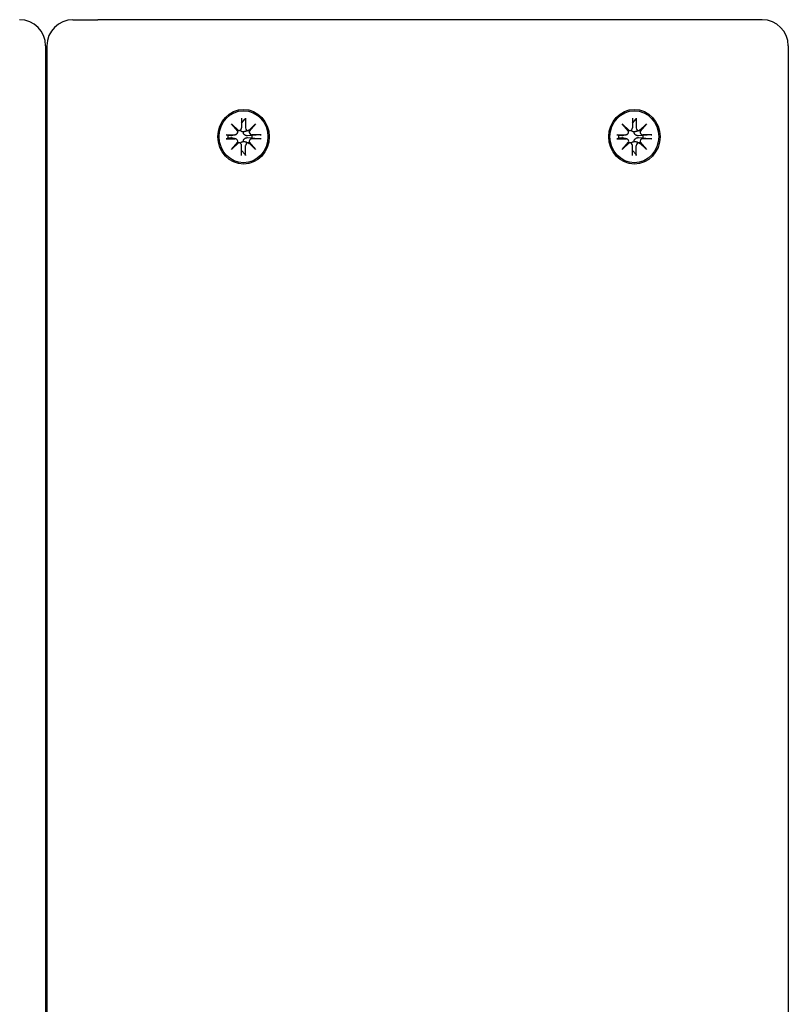
# Model space of a CAD drawing. Extents: x 27125 to 53938, y -7939 to 1886.
# Drawn here: x 35899 to 36047, y -2034 to -1845 of the extents above; entities that cross this region are included whole.
import ezdxf

# ---------------------------------------------------------------- set-up
doc = ezdxf.new("R2010")
doc.units = 0
doc.header["$LTSCALE"] = 30
doc.header["$MEASUREMENT"] = 0
doc.layers.get('0').update_dxf_attribs({"linetype": 'CONTINUOUS'})

# ---------------------------------------------------------------- blocks, each defined once
blk = doc.blocks.new('A$C3BF767DD')
for p, q in [((5525.17, 1835), (5529.95, 1835)), ((5657.75, 1835), (5529.95, 1835)), ((5519.92, 1830), (5519.92, 1456.5)), ((5520.17, 1830), (5520.17, 1456.5)), ((5662.75, 1830), (5662.75, 1456.5)), ((5555.65, 1814.99), (5556.98, 1813.69)), ((5555.65, 1814.99), (5556.76, 1813.75)), ((5556.87, 1813.57), (5555.65, 1814.99)), ((5557.61, 1816.09), (5557.61, 1814.22)), ((5557.61, 1815.13), (5558.31, 1815.95)), ((5558.35, 1816.09), (5558.34, 1814.22)), ((5558.98, 1813.69), (5560.31, 1814.99)), ((5560.31, 1814.99), (5559.08, 1813.57)), ((5560.31, 1814.99), (5559.1, 1813.75)), ((5630.82, 1814.99), (5632.15, 1813.69)), ((5630.82, 1814.99), (5631.94, 1813.75)), ((5632.05, 1813.57), (5630.82, 1814.99)), ((5632.78, 1816.09), (5632.78, 1814.22)), ((5632.78, 1815.13), (5633.49, 1815.95)), ((5633.52, 1816.09), (5633.52, 1814.22)), ((5634.15, 1813.69), (5635.48, 1814.99)), ((5635.48, 1814.99), (5634.26, 1813.57)), ((5635.48, 1814.99), (5634.28, 1813.75)), ((5557.22, 1813.69), (5556.86, 1813.59)), ((5558.98, 1813.69), (5558.64, 1813.6)), ((5632.4, 1813.69), (5632.04, 1813.59)), ((5634.15, 1813.69), (5633.82, 1813.6)), ((5554.61, 1812.9), (5556.37, 1812.9)), ((5554.61, 1812.11), (5556.37, 1812.12)), ((5554.94, 1812.73), (5554.71, 1812.9)), ((5554.71, 1812.12), (5554.94, 1812.29)), ((5555.55, 1812.69), (5554.94, 1812.73)), ((5554.94, 1812.29), (5555.55, 1812.33)), ((5555.65, 1810.03), (5556.87, 1811.44)), ((5556.98, 1811.33), (5555.65, 1810.03)), ((5555.65, 1810.03), (5556.76, 1811.26)), ((5556.5, 1812.92), (5555.69, 1812.7)), ((5556.5, 1812.1), (5555.69, 1812.31)), ((5557.22, 1811.33), (5556.86, 1811.42)), ((5558.98, 1811.33), (5558.64, 1811.42)), ((5559.65, 1812.73), (5558.76, 1812.69)), ((5558.76, 1812.33), (5559.65, 1812.29)), ((5560.31, 1810.03), (5558.98, 1811.33)), ((5559.08, 1811.44), (5560.31, 1810.03)), ((5560.31, 1810.03), (5559.1, 1811.26)), ((5561.34, 1812.9), (5559.58, 1812.9)), ((5561.34, 1812.11), (5559.58, 1812.12)), ((5561.18, 1812.9), (5559.65, 1812.73)), ((5559.65, 1812.29), (5561.18, 1812.12)), ((5629.79, 1812.9), (5631.55, 1812.9)), ((5629.79, 1812.11), (5631.55, 1812.12)), ((5630.12, 1812.73), (5629.89, 1812.9)), ((5629.89, 1812.12), (5630.12, 1812.29)), ((5630.72, 1812.69), (5630.12, 1812.73)), ((5630.12, 1812.29), (5630.72, 1812.33)), ((5630.82, 1810.03), (5632.05, 1811.44)), ((5632.15, 1811.33), (5630.82, 1810.03)), ((5630.82, 1810.03), (5631.94, 1811.26)), ((5631.67, 1812.92), (5630.86, 1812.7)), ((5631.67, 1812.1), (5630.86, 1812.31)), ((5632.4, 1811.33), (5632.04, 1811.42)), ((5634.15, 1811.33), (5633.82, 1811.42)), ((5634.83, 1812.73), (5633.93, 1812.69)), ((5633.93, 1812.33), (5634.83, 1812.29)), ((5635.48, 1810.03), (5634.15, 1811.33)), ((5634.26, 1811.44), (5635.48, 1810.03)), ((5635.48, 1810.03), (5634.28, 1811.26)), ((5636.52, 1812.9), (5634.76, 1812.9)), ((5636.52, 1812.11), (5634.76, 1812.12)), ((5636.35, 1812.9), (5634.83, 1812.73)), ((5634.83, 1812.29), (5636.35, 1812.12)), ((5557.61, 1808.93), (5557.61, 1810.8)), ((5558.31, 1809.07), (5557.61, 1809.88)), ((5558.35, 1808.93), (5558.34, 1810.8)), ((5632.78, 1808.93), (5632.78, 1810.8)), ((5633.49, 1809.07), (5632.78, 1809.88)), ((5633.52, 1808.93), (5633.52, 1810.8))]:
    blk.add_line(p, q)
at = {"flags": 128}
for points in [[(5558.35, 1816.09), (5558.35, 1816.08), (5558.35, 1816.07), (5558.35, 1816.07), (5558.35, 1816.06), (5558.35, 1816.05), (5558.35, 1816.05), (5558.34, 1816.04), (5558.34, 1816.03), (5558.34, 1816.03), (5558.34, 1816.02), (5558.34, 1816.01), (5558.34, 1816.01), (5558.34, 1816), (5558.33, 1815.99), (5558.33, 1815.99), (5558.33, 1815.98), (5558.33, 1815.98), (5558.33, 1815.97), (5558.32, 1815.97), (5558.32, 1815.96), (5558.32, 1815.96), (5558.32, 1815.96), (5558.31, 1815.95), (5558.31, 1815.95)], [(5633.52, 1816.09), (5633.52, 1816.08), (5633.52, 1816.07), (5633.52, 1816.07), (5633.52, 1816.06), (5633.52, 1816.05), (5633.52, 1816.05), (5633.52, 1816.04), (5633.52, 1816.03), (5633.52, 1816.03), (5633.52, 1816.02), (5633.51, 1816.01), (5633.51, 1816.01), (5633.51, 1816), (5633.51, 1815.99), (5633.51, 1815.99), (5633.51, 1815.98), (5633.5, 1815.98), (5633.5, 1815.97), (5633.5, 1815.97), (5633.5, 1815.96), (5633.49, 1815.96), (5633.49, 1815.96), (5633.49, 1815.95), (5633.49, 1815.95)], [(5557.96, 1813.44), (5557.93, 1813.44), (5557.9, 1813.44), (5557.87, 1813.44), (5557.83, 1813.45), (5557.8, 1813.45), (5557.77, 1813.46), (5557.74, 1813.46), (5557.71, 1813.47), (5557.68, 1813.48), (5557.66, 1813.49), (5557.63, 1813.51), (5557.6, 1813.52), (5557.58, 1813.53), (5557.55, 1813.55), (5557.53, 1813.56), (5557.51, 1813.58), (5557.49, 1813.6), (5557.47, 1813.62), (5557.45, 1813.64), (5557.43, 1813.66), (5557.41, 1813.68), (5557.4, 1813.71), (5557.38, 1813.73), (5557.37, 1813.75)], [(5558.76, 1812.69), (5558.71, 1812.69), (5558.65, 1812.69), (5558.6, 1812.7), (5558.55, 1812.7), (5558.49, 1812.72), (5558.44, 1812.73), (5558.39, 1812.75), (5558.34, 1812.77), (5558.3, 1812.79), (5558.25, 1812.82), (5558.21, 1812.85), (5558.16, 1812.88), (5558.12, 1812.92), (5558.09, 1812.96), (5558.05, 1813), (5558.03, 1813.04), (5558, 1813.09), (5557.98, 1813.14), (5557.97, 1813.19), (5557.96, 1813.24), (5557.95, 1813.29), (5557.95, 1813.34), (5557.95, 1813.39), (5557.96, 1813.44)], [(5558.64, 1813.6), (5558.61, 1813.59), (5558.58, 1813.58), (5558.55, 1813.57), (5558.52, 1813.57), (5558.49, 1813.56), (5558.46, 1813.55), (5558.43, 1813.55), (5558.4, 1813.54), (5558.38, 1813.53), (5558.35, 1813.53), (5558.32, 1813.52), (5558.3, 1813.51), (5558.27, 1813.51), (5558.24, 1813.5), (5558.21, 1813.5), (5558.19, 1813.49), (5558.16, 1813.48), (5558.13, 1813.48), (5558.1, 1813.47), (5558.07, 1813.46), (5558.04, 1813.46), (5558.02, 1813.45), (5557.99, 1813.45), (5557.96, 1813.44)], [(5633.13, 1813.44), (5633.1, 1813.44), (5633.07, 1813.44), (5633.04, 1813.44), (5633.01, 1813.45), (5632.98, 1813.45), (5632.95, 1813.46), (5632.92, 1813.46), (5632.89, 1813.47), (5632.86, 1813.48), (5632.83, 1813.49), (5632.8, 1813.51), (5632.78, 1813.52), (5632.75, 1813.53), (5632.73, 1813.55), (5632.71, 1813.56), (5632.68, 1813.58), (5632.66, 1813.6), (5632.64, 1813.62), (5632.62, 1813.64), (5632.6, 1813.66), (5632.59, 1813.68), (5632.57, 1813.71), (5632.56, 1813.73), (5632.54, 1813.75)], [(5633.93, 1812.69), (5633.88, 1812.69), (5633.83, 1812.69), (5633.77, 1812.7), (5633.72, 1812.7), (5633.67, 1812.72), (5633.62, 1812.73), (5633.57, 1812.75), (5633.52, 1812.77), (5633.47, 1812.79), (5633.43, 1812.82), (5633.38, 1812.85), (5633.34, 1812.88), (5633.3, 1812.92), (5633.26, 1812.96), (5633.23, 1813), (5633.2, 1813.04), (5633.18, 1813.09), (5633.16, 1813.14), (5633.14, 1813.19), (5633.13, 1813.24), (5633.13, 1813.29), (5633.12, 1813.34), (5633.13, 1813.39), (5633.13, 1813.44)], [(5633.82, 1813.6), (5633.79, 1813.59), (5633.76, 1813.58), (5633.73, 1813.57), (5633.7, 1813.57), (5633.67, 1813.56), (5633.64, 1813.55), (5633.61, 1813.55), (5633.58, 1813.54), (5633.55, 1813.53), (5633.52, 1813.53), (5633.5, 1813.52), (5633.47, 1813.51), (5633.44, 1813.51), (5633.42, 1813.5), (5633.39, 1813.5), (5633.36, 1813.49), (5633.33, 1813.48), (5633.3, 1813.48), (5633.28, 1813.47), (5633.25, 1813.46), (5633.22, 1813.46), (5633.19, 1813.45), (5633.16, 1813.45), (5633.13, 1813.44)], [(5554.61, 1812.9), (5554.62, 1812.9), (5554.62, 1812.9), (5554.63, 1812.9), (5554.64, 1812.9), (5554.64, 1812.9), (5554.65, 1812.9), (5554.66, 1812.9), (5554.66, 1812.9), (5554.67, 1812.9), (5554.67, 1812.9), (5554.68, 1812.9), (5554.68, 1812.9), (5554.69, 1812.9), (5554.69, 1812.9), (5554.69, 1812.9), (5554.7, 1812.9), (5554.7, 1812.9), (5554.7, 1812.9), (5554.71, 1812.9), (5554.71, 1812.9), (5554.71, 1812.9), (5554.71, 1812.9), (5554.71, 1812.9), (5554.71, 1812.9)], [(5554.71, 1812.12), (5554.71, 1812.12), (5554.71, 1812.12), (5554.71, 1812.12), (5554.71, 1812.12), (5554.71, 1812.12), (5554.7, 1812.12), (5554.7, 1812.12), (5554.7, 1812.12), (5554.69, 1812.12), (5554.69, 1812.12), (5554.69, 1812.12), (5554.68, 1812.12), (5554.68, 1812.11), (5554.67, 1812.11), (5554.67, 1812.11), (5554.66, 1812.11), (5554.66, 1812.11), (5554.65, 1812.11), (5554.64, 1812.11), (5554.64, 1812.11), (5554.63, 1812.11), (5554.62, 1812.11), (5554.62, 1812.11), (5554.61, 1812.11)], [(5555.69, 1812.7), (5555.68, 1812.7), (5555.68, 1812.7), (5555.67, 1812.7), (5555.66, 1812.7), (5555.66, 1812.7), (5555.65, 1812.69), (5555.65, 1812.69), (5555.64, 1812.69), (5555.64, 1812.69), (5555.63, 1812.69), (5555.62, 1812.69), (5555.62, 1812.69), (5555.61, 1812.69), (5555.61, 1812.69), (5555.6, 1812.69), (5555.59, 1812.69), (5555.59, 1812.69), (5555.58, 1812.69), (5555.58, 1812.69), (5555.57, 1812.69), (5555.56, 1812.69), (5555.56, 1812.69), (5555.55, 1812.69), (5555.55, 1812.69)], [(5555.55, 1812.33), (5555.55, 1812.33), (5555.56, 1812.33), (5555.56, 1812.33), (5555.57, 1812.33), (5555.58, 1812.33), (5555.58, 1812.33), (5555.59, 1812.33), (5555.59, 1812.33), (5555.6, 1812.33), (5555.61, 1812.33), (5555.61, 1812.33), (5555.62, 1812.33), (5555.62, 1812.33), (5555.63, 1812.32), (5555.64, 1812.32), (5555.64, 1812.32), (5555.65, 1812.32), (5555.65, 1812.32), (5555.66, 1812.32), (5555.66, 1812.32), (5555.67, 1812.32), (5555.68, 1812.32), (5555.68, 1812.32), (5555.69, 1812.31)], [(5557.37, 1811.26), (5557.38, 1811.29), (5557.4, 1811.31), (5557.41, 1811.33), (5557.43, 1811.36), (5557.45, 1811.38), (5557.47, 1811.4), (5557.49, 1811.42), (5557.51, 1811.44), (5557.53, 1811.45), (5557.55, 1811.47), (5557.58, 1811.48), (5557.6, 1811.5), (5557.63, 1811.51), (5557.66, 1811.52), (5557.68, 1811.53), (5557.71, 1811.54), (5557.74, 1811.55), (5557.77, 1811.56), (5557.8, 1811.56), (5557.83, 1811.57), (5557.87, 1811.57), (5557.9, 1811.57), (5557.93, 1811.58), (5557.96, 1811.58)], [(5557.96, 1811.58), (5557.95, 1811.62), (5557.95, 1811.68), (5557.95, 1811.73), (5557.96, 1811.78), (5557.97, 1811.83), (5557.98, 1811.88), (5558, 1811.93), (5558.03, 1811.97), (5558.05, 1812.02), (5558.09, 1812.06), (5558.12, 1812.1), (5558.16, 1812.13), (5558.21, 1812.17), (5558.25, 1812.2), (5558.3, 1812.23), (5558.34, 1812.25), (5558.39, 1812.27), (5558.44, 1812.29), (5558.49, 1812.3), (5558.55, 1812.31), (5558.6, 1812.32), (5558.65, 1812.33), (5558.71, 1812.33), (5558.76, 1812.33)], [(5558.64, 1811.42), (5558.61, 1811.43), (5558.58, 1811.44), (5558.55, 1811.44), (5558.52, 1811.45), (5558.49, 1811.46), (5558.46, 1811.46), (5558.43, 1811.47), (5558.4, 1811.48), (5558.38, 1811.48), (5558.35, 1811.49), (5558.32, 1811.5), (5558.3, 1811.5), (5558.27, 1811.51), (5558.24, 1811.51), (5558.21, 1811.52), (5558.19, 1811.53), (5558.16, 1811.53), (5558.13, 1811.54), (5558.1, 1811.55), (5558.07, 1811.55), (5558.04, 1811.56), (5558.02, 1811.56), (5557.99, 1811.57), (5557.96, 1811.58)], [(5561.18, 1812.9), (5561.18, 1812.9), (5561.19, 1812.9), (5561.2, 1812.9), (5561.2, 1812.9), (5561.21, 1812.9), (5561.21, 1812.9), (5561.22, 1812.9), (5561.23, 1812.9), (5561.23, 1812.9), (5561.24, 1812.9), (5561.25, 1812.9), (5561.26, 1812.9), (5561.26, 1812.9), (5561.27, 1812.9), (5561.28, 1812.9), (5561.28, 1812.9), (5561.29, 1812.9), (5561.3, 1812.9), (5561.31, 1812.9), (5561.31, 1812.9), (5561.32, 1812.9), (5561.33, 1812.9), (5561.33, 1812.9), (5561.34, 1812.9)], [(5561.34, 1812.11), (5561.33, 1812.11), (5561.33, 1812.11), (5561.32, 1812.11), (5561.31, 1812.11), (5561.31, 1812.11), (5561.3, 1812.11), (5561.29, 1812.11), (5561.28, 1812.11), (5561.28, 1812.11), (5561.27, 1812.11), (5561.26, 1812.11), (5561.26, 1812.12), (5561.25, 1812.12), (5561.24, 1812.12), (5561.23, 1812.12), (5561.23, 1812.12), (5561.22, 1812.12), (5561.21, 1812.12), (5561.21, 1812.12), (5561.2, 1812.12), (5561.2, 1812.12), (5561.19, 1812.12), (5561.18, 1812.12), (5561.18, 1812.12)], [(5629.79, 1812.9), (5629.79, 1812.9), (5629.8, 1812.9), (5629.81, 1812.9), (5629.81, 1812.9), (5629.82, 1812.9), (5629.83, 1812.9), (5629.83, 1812.9), (5629.84, 1812.9), (5629.84, 1812.9), (5629.85, 1812.9), (5629.85, 1812.9), (5629.86, 1812.9), (5629.86, 1812.9), (5629.87, 1812.9), (5629.87, 1812.9), (5629.87, 1812.9), (5629.88, 1812.9), (5629.88, 1812.9), (5629.88, 1812.9), (5629.88, 1812.9), (5629.89, 1812.9), (5629.89, 1812.9), (5629.89, 1812.9), (5629.89, 1812.9)], [(5629.89, 1812.12), (5629.89, 1812.12), (5629.89, 1812.12), (5629.89, 1812.12), (5629.88, 1812.12), (5629.88, 1812.12), (5629.88, 1812.12), (5629.88, 1812.12), (5629.87, 1812.12), (5629.87, 1812.12), (5629.87, 1812.12), (5629.86, 1812.12), (5629.86, 1812.12), (5629.85, 1812.11), (5629.85, 1812.11), (5629.84, 1812.11), (5629.84, 1812.11), (5629.83, 1812.11), (5629.83, 1812.11), (5629.82, 1812.11), (5629.81, 1812.11), (5629.81, 1812.11), (5629.8, 1812.11), (5629.79, 1812.11), (5629.79, 1812.11)], [(5630.86, 1812.7), (5630.86, 1812.7), (5630.85, 1812.7), (5630.85, 1812.7), (5630.84, 1812.7), (5630.83, 1812.7), (5630.83, 1812.69), (5630.82, 1812.69), (5630.82, 1812.69), (5630.81, 1812.69), (5630.8, 1812.69), (5630.8, 1812.69), (5630.79, 1812.69), (5630.79, 1812.69), (5630.78, 1812.69), (5630.78, 1812.69), (5630.77, 1812.69), (5630.76, 1812.69), (5630.76, 1812.69), (5630.75, 1812.69), (5630.75, 1812.69), (5630.74, 1812.69), (5630.73, 1812.69), (5630.73, 1812.69), (5630.72, 1812.69)], [(5630.72, 1812.33), (5630.73, 1812.33), (5630.73, 1812.33), (5630.74, 1812.33), (5630.75, 1812.33), (5630.75, 1812.33), (5630.76, 1812.33), (5630.76, 1812.33), (5630.77, 1812.33), (5630.78, 1812.33), (5630.78, 1812.33), (5630.79, 1812.33), (5630.79, 1812.33), (5630.8, 1812.33), (5630.8, 1812.32), (5630.81, 1812.32), (5630.82, 1812.32), (5630.82, 1812.32), (5630.83, 1812.32), (5630.83, 1812.32), (5630.84, 1812.32), (5630.85, 1812.32), (5630.85, 1812.32), (5630.86, 1812.32), (5630.86, 1812.31)], [(5632.54, 1811.26), (5632.56, 1811.29), (5632.57, 1811.31), (5632.59, 1811.33), (5632.6, 1811.36), (5632.62, 1811.38), (5632.64, 1811.4), (5632.66, 1811.42), (5632.68, 1811.44), (5632.71, 1811.45), (5632.73, 1811.47), (5632.75, 1811.48), (5632.78, 1811.5), (5632.8, 1811.51), (5632.83, 1811.52), (5632.86, 1811.53), (5632.89, 1811.54), (5632.92, 1811.55), (5632.95, 1811.56), (5632.98, 1811.56), (5633.01, 1811.57), (5633.04, 1811.57), (5633.07, 1811.57), (5633.1, 1811.58), (5633.13, 1811.58)], [(5633.13, 1811.58), (5633.13, 1811.62), (5633.12, 1811.68), (5633.13, 1811.73), (5633.13, 1811.78), (5633.14, 1811.83), (5633.16, 1811.88), (5633.18, 1811.93), (5633.2, 1811.97), (5633.23, 1812.02), (5633.26, 1812.06), (5633.3, 1812.1), (5633.34, 1812.13), (5633.38, 1812.17), (5633.43, 1812.2), (5633.47, 1812.23), (5633.52, 1812.25), (5633.57, 1812.27), (5633.62, 1812.29), (5633.67, 1812.3), (5633.72, 1812.31), (5633.77, 1812.32), (5633.83, 1812.33), (5633.88, 1812.33), (5633.93, 1812.33)], [(5633.82, 1811.42), (5633.79, 1811.43), (5633.76, 1811.44), (5633.73, 1811.44), (5633.7, 1811.45), (5633.67, 1811.46), (5633.64, 1811.46), (5633.61, 1811.47), (5633.58, 1811.48), (5633.55, 1811.48), (5633.52, 1811.49), (5633.5, 1811.5), (5633.47, 1811.5), (5633.44, 1811.51), (5633.42, 1811.51), (5633.39, 1811.52), (5633.36, 1811.53), (5633.33, 1811.53), (5633.3, 1811.54), (5633.28, 1811.55), (5633.25, 1811.55), (5633.22, 1811.56), (5633.19, 1811.56), (5633.16, 1811.57), (5633.13, 1811.58)], [(5636.35, 1812.9), (5636.36, 1812.9), (5636.37, 1812.9), (5636.37, 1812.9), (5636.38, 1812.9), (5636.38, 1812.9), (5636.39, 1812.9), (5636.4, 1812.9), (5636.4, 1812.9), (5636.41, 1812.9), (5636.42, 1812.9), (5636.42, 1812.9), (5636.43, 1812.9), (5636.44, 1812.9), (5636.45, 1812.9), (5636.45, 1812.9), (5636.46, 1812.9), (5636.47, 1812.9), (5636.47, 1812.9), (5636.48, 1812.9), (5636.49, 1812.9), (5636.5, 1812.9), (5636.5, 1812.9), (5636.51, 1812.9), (5636.52, 1812.9)], [(5636.52, 1812.11), (5636.51, 1812.11), (5636.5, 1812.11), (5636.5, 1812.11), (5636.49, 1812.11), (5636.48, 1812.11), (5636.47, 1812.11), (5636.47, 1812.11), (5636.46, 1812.11), (5636.45, 1812.11), (5636.45, 1812.11), (5636.44, 1812.11), (5636.43, 1812.12), (5636.42, 1812.12), (5636.42, 1812.12), (5636.41, 1812.12), (5636.4, 1812.12), (5636.4, 1812.12), (5636.39, 1812.12), (5636.38, 1812.12), (5636.38, 1812.12), (5636.37, 1812.12), (5636.37, 1812.12), (5636.36, 1812.12), (5636.35, 1812.12)], [(5558.31, 1809.07), (5558.31, 1809.07), (5558.32, 1809.06), (5558.32, 1809.06), (5558.32, 1809.05), (5558.32, 1809.05), (5558.33, 1809.04), (5558.33, 1809.04), (5558.33, 1809.03), (5558.33, 1809.03), (5558.33, 1809.02), (5558.34, 1809.02), (5558.34, 1809.01), (5558.34, 1809), (5558.34, 1809), (5558.34, 1808.99), (5558.34, 1808.98), (5558.34, 1808.98), (5558.35, 1808.97), (5558.35, 1808.96), (5558.35, 1808.96), (5558.35, 1808.95), (5558.35, 1808.94), (5558.35, 1808.93), (5558.35, 1808.93)], [(5633.49, 1809.07), (5633.49, 1809.07), (5633.49, 1809.06), (5633.49, 1809.06), (5633.5, 1809.05), (5633.5, 1809.05), (5633.5, 1809.04), (5633.5, 1809.04), (5633.51, 1809.03), (5633.51, 1809.03), (5633.51, 1809.02), (5633.51, 1809.02), (5633.51, 1809.01), (5633.51, 1809), (5633.52, 1809), (5633.52, 1808.99), (5633.52, 1808.98), (5633.52, 1808.98), (5633.52, 1808.97), (5633.52, 1808.96), (5633.52, 1808.96), (5633.52, 1808.95), (5633.52, 1808.94), (5633.52, 1808.93), (5633.52, 1808.93)]]:
    blk.add_lwpolyline(points, dxfattribs=at)
for centre, start, end in [((5514.92, 1830), 0, 90), ((5525.17, 1830), 90, 180), ((5657.75, 1830), 0, 90)]:
    blk.add_arc(centre, 5, start, end)
for centre, major_axis in [((5557.98, 1812.51), (0, 5.25)), ((5557.98, 1812.51), (0, 5)), ((5633.15, 1812.51), (0, 5.25)), ((5633.15, 1812.51), (0, 5))]:
    blk.add_ellipse(centre, major_axis=major_axis, ratio=0.939693)
for centre, major_axis, ratio, start_param, end_param in [((5556.37, 1813.44), (-0.001, -0.545), 0.939693, 0, 1.810838), ((5557.29, 1814.16), (0.595, 0.356), 0.667946, 3.324923, 3.726673), ((5556.66, 1813.49), (0.46, -0.067), 0.711734, 0.985716, 1.387466), ((5557.1, 1814.22), (-0.121, -0.53), 0.946224, 0, 1.810838), ((5558.86, 1814.22), (-0.001, -0.545), 0.939693, 4.712389, 6.523227), ((5559.14, 1814.16), (-0.462, -0.028), 0.77054, 0.985716, 1.387466), ((5559.58, 1813.44), (-0.136, -0.526), 0.946224, 4.712389, 6.523227), ((5559.77, 1813.49), (0.621, -0.328), 0.662476, 3.324923, 3.726673), ((5631.55, 1813.44), (-0.001, -0.545), 0.939693, 0, 1.810838), ((5632.46, 1814.16), (0.595, 0.356), 0.667946, 3.324923, 3.726673), ((5631.84, 1813.49), (0.46, -0.067), 0.711734, 0.985716, 1.387466), ((5632.27, 1814.22), (-0.121, -0.53), 0.946224, 0, 1.810838), ((5634.03, 1814.22), (-0.001, -0.545), 0.939693, 4.712389, 6.523227), ((5634.32, 1814.16), (-0.462, -0.028), 0.77054, 0.985716, 1.387466), ((5634.76, 1813.44), (-0.136, -0.526), 0.946224, 4.712389, 6.523227), ((5634.94, 1813.49), (0.621, -0.328), 0.662476, 3.324923, 3.726673), ((5557.3, 1812.51), (-0.23, 2.5), 0.940585, 1.396093, 1.570796), ((5556.37, 1811.57), (0.136, 0.526), 0.946224, 4.712389, 6.523227), ((5557.29, 1810.85), (-0.595, 0.356), 0.667946, 5.698105, 6.099855), ((5556.66, 1811.52), (0.46, 0.067), 0.711734, 4.895719, 5.29747), ((5557.1, 1810.8), (0.001, 0.545), 0.939693, 4.712389, 6.523227), ((5558.86, 1810.8), (0.121, 0.53), 0.946224, 0, 1.810838), ((5559.14, 1810.85), (-0.462, 0.028), 0.77054, 4.895719, 5.29747), ((5559.58, 1811.57), (0.001, 0.545), 0.939693, 0, 1.810838), ((5559.77, 1811.52), (-0.621, -0.328), 0.662476, 5.698105, 6.099855), ((5557.3, 1812.51), (0.23, -2.5), 0.940585, 1.396093, 1.570796), ((5632.47, 1812.51), (-0.23, 2.5), 0.940585, 1.396093, 1.570796), ((5631.55, 1811.57), (0.136, 0.526), 0.946224, 4.712389, 6.523227), ((5632.46, 1810.85), (-0.595, 0.356), 0.667946, 5.698105, 6.099855), ((5631.84, 1811.52), (0.46, 0.067), 0.711734, 4.895719, 5.29747), ((5632.27, 1810.8), (0.001, 0.545), 0.939693, 4.712389, 6.523227), ((5634.03, 1810.8), (0.121, 0.53), 0.946224, 0, 1.810838), ((5634.32, 1810.85), (-0.462, 0.028), 0.77054, 4.895719, 5.29747), ((5634.76, 1811.57), (0.001, 0.545), 0.939693, 0, 1.810838), ((5634.94, 1811.52), (-0.621, -0.328), 0.662476, 5.698105, 6.099855), ((5632.47, 1812.51), (0.23, -2.5), 0.940585, 1.396093, 1.570796)]:
    blk.add_ellipse(centre, major_axis=major_axis, ratio=ratio, start_param=start_param, end_param=end_param)

msp = doc.modelspace()

# ---------------------------------------------------------------- block references
msp.add_blockref('A$C3BF767DD', (30383.97, -3679.8))

doc.saveas('drawing.dxf')
